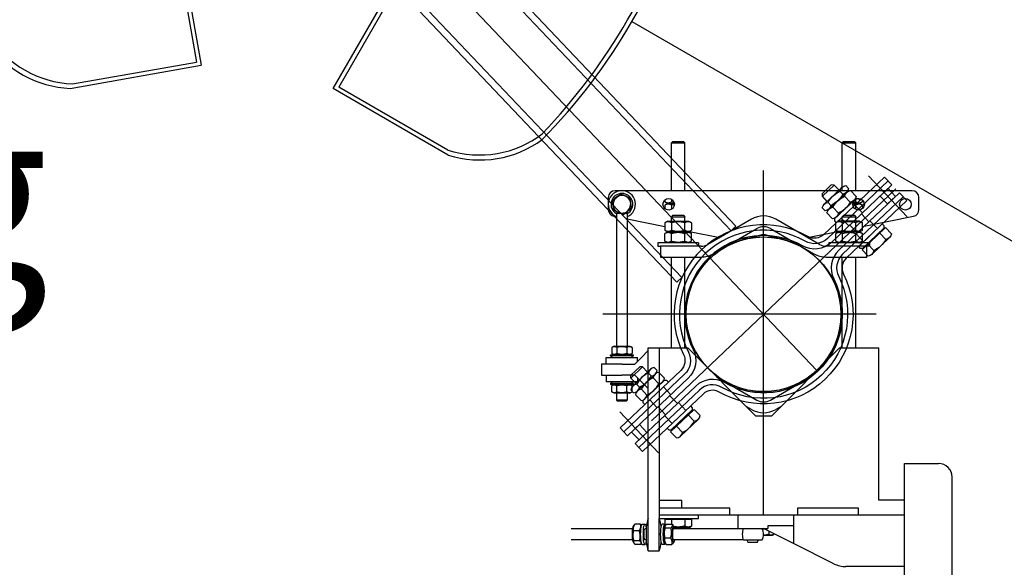
# Model space of a CAD drawing. Units: millimetres. Extents: x 0 to 923472, y 0 to 156496.
# Drawn here: x 827341 to 828067, y 1834 to 2238 of the extents above; entities that cross this region are included whole.
import ezdxf

# ---------------------------------------------------------------- set-up
doc = ezdxf.new("R2010")
doc.units = ezdxf.units.MM
doc.styles.add('ISOCP', font='ISOCP', dxfattribs={"width": 0.9})

# ---------------------------------------------------------------- blocks, each defined once
blk = doc.blocks.new('HBXX-6516-DS-VTM_Draufs1143')
at = {"color": 1}
for p, q in [((742761.58, -44757.38), (742761.58, -44855.39)), ((743066.58, -44757.38), (743066.58, -44855.39)), ((742764.58, -44759.54), (742764.58, -44852.39)), ((743063.58, -44759.54), (743063.58, -44852.39)), ((742890.66, -44856.39), (742890.66, -44851.36)), ((742899.28, -44851.02), (742891.81, -44851.02)), ((742893.06, -44855.39), (742893.06, -44851.46)), ((742898.06, -44855.39), (742898.06, -44851.45)), ((742899.28, -44851.02), (742899.28, -44851.04)), ((742900.51, -44856.39), (742900.5, -44851.41)), ((742925.66, -44856.39), (742925.66, -44851.36)), ((742934.28, -44851.02), (742926.82, -44851.02)), ((742928.06, -44855.39), (742928.06, -44851.46)), ((742933.06, -44855.39), (742933.06, -44851.45)), ((742934.28, -44851.02), (742934.28, -44851.04)), ((742935.51, -44856.39), (742935.51, -44851.4)), ((742861.31, -44855.39), (742761.58, -44855.39)), ((742890.66, -44852.39), (742764.58, -44852.39)), ((742850.58, -44854.39), (742850.58, -44852.39)), ((742858.37, -44854.39), (742850.58, -44854.39)), ((742870.08, -44856.39), (742858.37, -44852.39)), ((742858.37, -44852.39), (742858.37, -44854.39)), ((742870.08, -44858.39), (742858.37, -44854.39)), ((742914.08, -44856.39), (742870.08, -44856.39)), ((742870.08, -44856.39), (742870.08, -44858.39)), ((742914.08, -44858.39), (742870.08, -44858.39)), ((742887.54, -44856.39), (742875.58, -44852.39)), ((742900.51, -44855.39), (742890.66, -44855.39)), ((742900.51, -44856.39), (742890.66, -44856.39)), ((742899.24, -44856.39), (742891.77, -44856.39)), ((742892.58, -44855.39), (742896.15, -44855.39)), ((742900.51, -44852.39), (742925.66, -44852.39)), ((742914.08, -44856.39), (742958.08, -44856.39)), ((742914.08, -44858.39), (742958.08, -44858.39)), ((742935.51, -44855.39), (742925.66, -44855.39)), ((742935.51, -44856.39), (742925.66, -44856.39)), ((742934.24, -44856.39), (742926.77, -44856.39)), ((742927.58, -44855.39), (742931.15, -44855.39)), ((742935.51, -44852.39), (743063.58, -44852.39)), ((742940.62, -44856.39), (742952.58, -44852.39)), ((742952.58, -44852.39), (742977.58, -44852.39)), ((742958.08, -44856.39), (742969.79, -44852.39)), ((742958.08, -44858.39), (742969.79, -44854.39)), ((742958.08, -44856.39), (742958.08, -44858.39)), ((743066.58, -44855.39), (742966.85, -44855.39)), ((742969.79, -44852.39), (742969.79, -44854.39)), ((742969.79, -44854.39), (742977.58, -44854.39)), ((742977.58, -44854.39), (742977.58, -44852.39)), ((742885.08, -44892.39), (742885.08, -44860.39)), ((742887.08, -44913.53), (742887.08, -44862.39)), ((742939.08, -44860.39), (742889.08, -44860.39)), ((742890.66, -44864.43), (742890.66, -44860.73)), ((742899.28, -44860.39), (742891.81, -44860.39)), ((742899.28, -44864.77), (742891.81, -44864.77)), ((742892.58, -44864.77), (742892.58, -44866.64)), ((742893.06, -44864.32), (742893.06, -44860.83)), ((742893.22, -44867.26), (742893.21, -44864.78)), ((742897.95, -44867.26), (742897.95, -44864.77)), ((742898.06, -44864.34), (742898.06, -44860.82)), ((742898.58, -44864.77), (742898.58, -44866.64)), ((742900.5, -44864.38), (742900.51, -44860.78)), ((742925.66, -44864.43), (742925.66, -44860.73)), ((742934.28, -44860.39), (742926.81, -44860.4)), ((742934.28, -44864.77), (742926.81, -44864.76)), ((742927.58, -44864.77), (742927.58, -44866.64)), ((742928.06, -44864.32), (742928.06, -44860.83)), ((742928.22, -44867.26), (742928.22, -44864.77)), ((742932.95, -44867.26), (742932.95, -44864.76)), ((742933.06, -44864.34), (742933.06, -44860.82)), ((742933.58, -44864.77), (742933.58, -44866.64)), ((742934.28, -44860.39), (742934.28, -44860.41)), ((742935.51, -44864.38), (742935.5, -44860.78)), ((742941.08, -44913.53), (742941.08, -44862.39)), ((742943.08, -44892.39), (742943.08, -44860.39)), ((742889.08, -44868.39), (742887.08, -44868.39)), ((742889.08, -44912.09), (742889.08, -44868.39)), ((742898.58, -44866.64), (742892.58, -44866.64)), ((742892.6, -44866.64), (742893.22, -44867.26)), ((742897.95, -44867.26), (742893.22, -44867.26)), ((742898.57, -44866.64), (742897.95, -44867.26)), ((742933.58, -44866.64), (742927.58, -44866.64)), ((742927.6, -44866.64), (742928.22, -44867.26)), ((742932.95, -44867.26), (742928.22, -44867.26)), ((742933.57, -44866.64), (742932.95, -44867.26)), ((742939.08, -44912.09), (742939.08, -44868.39)), ((742939.08, -44868.39), (742941.08, -44868.39)), ((742879.71, -44876.69), (742879.71, -44884.16)), ((742885.08, -44875.47), (742880.09, -44875.47)), ((742884.08, -44877.92), (742880.13, -44877.92)), ((742884.08, -44875.47), (742884.08, -44885.31)), ((742884.08, -44883.39), (742884.08, -44879.83)), ((742885.08, -44875.47), (742885.08, -44885.32)), ((742889.08, -44874.39), (742939.08, -44874.39)), ((742943.08, -44876.69), (742943.08, -44884.16)), ((742947.07, -44875.47), (742943.47, -44875.47)), ((742947.03, -44877.92), (742943.51, -44877.92)), ((742949.95, -44878.03), (742947.45, -44878.03)), ((742947.46, -44876.69), (742947.46, -44884.16)), ((742947.46, -44877.39), (742949.33, -44877.39)), ((742947.46, -44883.39), (742947.46, -44879.83)), ((742949.33, -44883.39), (742949.33, -44877.39)), ((742949.33, -44877.41), (742949.95, -44878.03)), ((742949.95, -44882.76), (742949.95, -44878.03)), ((742885.08, -44885.32), (742880.04, -44885.32)), ((742884.08, -44882.92), (742880.15, -44882.91)), ((742889.08, -44886.39), (742939.08, -44886.39)), ((742947.12, -44885.31), (742943.42, -44885.32)), ((742947.01, -44882.92), (742943.52, -44882.91)), ((742949.95, -44882.76), (742947.45, -44882.76)), ((742947.46, -44883.39), (742949.33, -44883.39)), ((742949.33, -44883.38), (742949.95, -44882.76)), ((742885.08, -44892.39), (742887.08, -44892.39)), ((742943.08, -44892.39), (742941.08, -44892.39))]:
    blk.add_line(p, q, dxfattribs=at)
blk.add_circle((742914.08, -44963.48), 57.15, dxfattribs=at)
for centre, radius, start, end in [((742914.08, -45118.24), 428.85, 75.41726, 104.58274), ((742914.08, -45136.27), 443.48, 76.40064, 103.59936), ((742836.84, -44773.85), 77.04, 113.51093, 167.65626), ((742839.4, -44775.86), 76.58, 112.73418, 167.69113), ((742988.76, -44775.86), 76.58, 12.30887, 67.26582), ((742991.32, -44773.85), 77.04, 12.34374, 66.48907), ((742891.79, -44853.06), 2.05, 51.54077, 123.42503), ((742895.58, -44858.4), 7.38, 70.42158, 109.97105), ((742899.31, -44853.06), 2.05, 54.21056, 127.67537), ((742926.79, -44853.06), 2.05, 51.54077, 123.42503), ((742930.58, -44858.4), 7.38, 70.42158, 109.97105), ((742934.31, -44853.06), 2.05, 54.21056, 127.67537), ((742887.08, -44860.39), 2, 90.00086, 180), ((742941.08, -44860.39), 2, 0, 90.00086), ((742889.08, -44862.39), 2, 89.99929, 180), ((742891.79, -44862.44), 2.05, 51.54077, 123.42503), ((742891.79, -44862.72), 2.05, 236.57673, 308.46098), ((742895.58, -44867.78), 7.38, 70.42158, 109.97105), ((742895.58, -44857.39), 7.38, 250.03071, 289.58017), ((742899.31, -44862.44), 2.05, 54.21056, 127.67537), ((742899.31, -44862.72), 2.05, 232.32639, 305.7912), ((742926.79, -44862.44), 2.05, 51.54077, 123.42503), ((742926.79, -44862.72), 2.05, 236.57673, 308.46098), ((742930.58, -44867.78), 7.38, 70.42158, 109.97105), ((742930.58, -44857.38), 7.38, 250.03071, 289.58017), ((742934.31, -44862.44), 2.05, 54.21056, 127.67537), ((742934.31, -44862.72), 2.05, 232.32639, 305.7912), ((742939.08, -44862.39), 2, 0, 89.99929), ((742881.75, -44876.67), 2.05, 144.21056, 217.67537), ((742887.09, -44880.39), 7.38, 160.42158, 199.97105), ((742945.13, -44876.67), 2.05, 144.21056, 217.67537), ((742950.47, -44880.39), 7.38, 160.42158, 199.97105), ((742940.08, -44880.39), 7.38, 340.03071, 19.58017), ((742945.41, -44876.67), 2.05, 322.32639, 35.7912), ((742881.75, -44884.19), 2.05, 141.54077, 213.42503), ((742945.13, -44884.19), 2.05, 141.54077, 213.42503), ((742945.41, -44884.19), 2.05, 326.57673, 38.46098)]:
    blk.add_arc(centre, radius, start, end, dxfattribs=at)
blk = doc.blocks.new('M12 HV Seite Kopf')
at = {"color": 1}
for p, q in [((-11.96, 10), (-11.96, 3.6)), ((8.97, 11), (-8.97, 11)), ((-5.98, 10), (-5.98, 3.6)), ((5.98, 10), (5.98, 3.6)), ((11.96, 10), (11.96, 3.6)), ((-11, 3), (-12, 2)), ((-12, 2), (-12, 0)), ((12, 0), (-12, 0)), ((11.96, 3.6), (-11.96, 3.6)), ((11, 3), (-11, 3)), ((-10, 3.6), (-10, 3)), ((10, 3.6), (10, 3)), ((11, 3), (12, 2)), ((12, 2), (12, 0))]:
    blk.add_line(p, q, dxfattribs=at)
for centre, radius, start, end in [((-8.97, 6.03), 4.97, 53.00075, 126.99925), ((0, -7.37), 18.37, 71.00542, 108.99458), ((8.97, 6.03), 4.97, 53.00075, 126.99925)]:
    blk.add_arc(centre, radius, start, end, dxfattribs=at)
blk = doc.blocks.new('M 12 HV Seite Mutter gekontert')
at = {"color": 1}
for p, q in [((0, 12), (0, -12)), ((2, 12), (0, 12)), ((3, 11), (2, 12)), ((3, 11), (3, -11)), ((10, 11.96), (4, 11.96)), ((11, 8.97), (11, -8.97)), ((11, 8.97), (11, -8.97)), ((15, 11.96), (12, 11.96)), ((16, 8.97), (16, -8.97)), ((10, 5.98), (4, 5.98)), ((15, 5.98), (12, 5.98)), ((16, 6), (21.25, 6)), ((21.25, -6), (21.25, 6)), ((21.25, 6), (22.75, 4.5)), ((22.75, 4.5), (22.75, -4.5)), ((10, -5.98), (4, -5.98)), ((15, -5.98), (12, -5.98)), ((16, -6), (21.25, -6)), ((21.25, -6), (22.75, -4.5)), ((2, -12), (0, -12)), ((3, -11), (2, -12)), ((10, -11.96), (4, -11.96)), ((15, -11.96), (12, -11.96))]:
    blk.add_line(p, q, dxfattribs=at)
for centre, radius, start, end in [((7.97, 8.97), 4.97, 143.00075, 216.99925), ((6.03, 8.97), 4.97, 323.00075, 36.99925), ((15.97, 8.97), 4.97, 143.00075, 216.99925), ((11.03, 8.97), 4.97, 323.00075, 36.99925), ((21.37, 0), 18.37, 161.00542, 198.99458), ((-7.37, 0), 18.37, 341.00542, 18.99458), ((29.37, 0), 18.37, 161.00542, 198.99458), ((-2.37, 0), 18.37, 341.00542, 18.99458), ((7.97, -8.97), 4.97, 143.00075, 216.99925), ((6.03, -8.97), 4.97, 323.00075, 36.99925), ((15.97, -8.97), 4.97, 143.00075, 216.99925), ((11.03, -8.97), 4.97, 323.00075, 36.99925)]:
    blk.add_arc(centre, radius, start, end, dxfattribs=at)

msp = doc.modelspace()

# ---------------------------------------------------------------- linework, layer by layer
at = {"color": 1, "ltscale": 0.3}
for p, q in [((827506.519, 2424.197), (827928.569, 1979.596)), ((827868.925, 2085.999), (827627.951, 2339.832)), ((827865.299, 2082.557), (827624.324, 2336.39)), ((827829.037, 2048.132), (827588.063, 2301.965)), ((827825.411, 2044.689), (827584.436, 2298.522)), ((827966.558, 2123.093), (827995.149, 2092.975)), ((827806.581, 1942.588), (827986.656, 2113.541)), ((827783.297, 1949.115), (827811.888, 1918.998))]:
    msp.add_line(p, q, dxfattribs=at)
at = {"color": 1}
for p, q in [((827792.175, 2236.84), (829114.013, 1473.676)), ((827822.098, 2148.246), (827821.298, 2147.446)), ((827821.298, 2147.446), (827826.298, 2147.446)), ((827821.298, 2112.148), (827821.298, 2147.446)), ((827826.298, 2148.246), (827822.098, 2148.246)), ((827830.498, 2148.246), (827826.298, 2148.246)), ((827826.298, 2147.446), (827831.298, 2147.446)), ((827830.498, 2148.246), (827831.298, 2147.446)), ((827831.298, 2112.148), (827831.298, 2147.446)), ((827948.098, 2148.246), (827947.298, 2147.446)), ((827947.298, 2147.446), (827952.298, 2147.446)), ((827947.298, 2112.148), (827947.298, 2147.446)), ((827952.298, 2148.246), (827948.098, 2148.246)), ((827956.498, 2148.246), (827952.298, 2148.246)), ((827952.298, 2147.446), (827957.298, 2147.446)), ((827956.498, 2148.246), (827957.298, 2147.446)), ((827957.298, 2112.148), (827957.298, 2147.446)), ((827889.224, 1873.044), (827889.224, 2127.148)), ((827978.393, 2122.245), (827983.901, 2116.443)), ((827774.798, 2107.148), (827774.798, 2098.242)), ((827777.808, 2104.886), (827780.745, 2107.229)), ((827998.798, 2112.148), (827779.798, 2112.148)), ((827780.745, 2107.229), (827783.681, 2109.572)), ((827790.667, 2106.83), (827783.681, 2109.572)), ((827791.789, 2099.41), (827790.667, 2106.83)), ((827816.481, 2105.33), (827816.481, 2103.997)), ((827821.39, 2105.848), (827821.39, 2103.997)), ((827957.207, 2103.997), (827957.207, 2105.848)), ((827962.116, 2103.997), (827962.116, 2105.33)), ((827994.917, 2104.839), (827989.409, 2110.641)), ((828003.798, 2098.242), (828003.798, 2107.148)), ((827778.93, 2097.466), (827777.808, 2104.886)), ((827788.852, 2097.067), (827791.789, 2099.41)), ((827818.648, 2102.746), (827816.481, 2103.997)), ((827818.648, 2102.746), (827816.481, 2101.494)), ((827816.481, 2101.494), (827816.481, 2098.966)), ((827818.648, 2102.746), (827823.506, 2102.746)), ((827818.648, 2102.746), (827823.506, 2102.746)), ((827821.39, 2101.494), (827821.39, 2098.448)), ((827959.948, 2102.746), (827955.091, 2102.746)), ((827955.091, 2102.746), (827959.948, 2102.746)), ((827957.207, 2098.448), (827957.207, 2101.494)), ((827959.948, 2102.746), (827962.116, 2103.997)), ((827959.948, 2102.746), (827962.116, 2101.494)), ((827962.116, 2101.494), (827962.116, 2098.966)), ((827778.812, 2093.341), (827780.798, 2092.941)), ((827785.916, 2094.724), (827778.93, 2097.466)), ((827784.653, 2095.22), (827780.798, 2095.22)), ((827780.798, 2095.22), (827780.798, 1997.646)), ((827785.916, 2094.724), (827788.852, 2097.067)), ((827788.798, 2095.22), (827786.537, 2095.22)), ((827788.798, 2095.22), (827788.798, 1997.646)), ((827788.798, 2091.332), (827816.481, 2085.762)), ((827822.098, 2093.746), (827821.298, 2092.946)), ((827821.298, 2092.946), (827826.298, 2092.946)), ((827821.298, 2089.746), (827821.298, 2092.946)), ((827826.298, 2093.746), (827822.098, 2093.746)), ((827830.498, 2093.746), (827826.298, 2093.746)), ((827826.298, 2092.946), (827831.298, 2092.946)), ((827830.498, 2093.746), (827831.298, 2092.946)), ((827831.298, 2089.746), (827831.298, 2092.946)), ((827880.298, 2091.134), (827848.171, 2072.585)), ((827930.426, 2072.585), (827898.298, 2091.134)), ((827948.098, 2093.746), (827947.298, 2092.946)), ((827947.298, 2092.946), (827952.298, 2092.946)), ((827947.298, 2089.746), (827947.298, 2092.946)), ((827952.298, 2093.746), (827948.098, 2093.746)), ((827956.498, 2093.746), (827952.298, 2093.746)), ((827952.298, 2092.946), (827957.298, 2092.946)), ((827956.498, 2093.746), (827957.298, 2092.946)), ((827957.298, 2089.746), (827957.298, 2092.946)), ((827962.116, 2085.762), (827999.785, 2093.341)), ((827818.648, 2089.746), (827816.481, 2088.494)), ((827816.481, 2088.494), (827816.481, 2082.997)), ((827818.648, 2089.746), (827826.298, 2089.746)), ((827821.39, 2088.494), (827821.39, 2082.997)), ((827826.298, 2089.746), (827833.948, 2089.746)), ((827831.207, 2082.997), (827831.207, 2088.494)), ((827833.948, 2089.746), (827836.116, 2088.494)), ((827836.116, 2088.494), (827836.116, 2082.997)), ((827852.171, 2065.657), (827884.298, 2084.206)), ((827865.299, 2082.557), (827868.925, 2085.999)), ((827894.298, 2084.206), (827926.426, 2065.657)), ((827944.648, 2089.746), (827942.481, 2088.494)), ((827942.481, 2082.997), (827942.481, 2088.494)), ((827959.948, 2089.746), (827944.648, 2089.746)), ((827947.39, 2082.997), (827947.39, 2088.494)), ((827957.207, 2082.997), (827957.207, 2088.494)), ((827959.948, 2089.746), (827962.116, 2088.494)), ((827962.116, 2082.997), (827962.116, 2088.494)), ((827818.648, 2081.746), (827816.481, 2082.997)), ((827818.648, 2081.746), (827816.481, 2080.494)), ((827816.481, 2074.997), (827816.481, 2080.494)), ((827818.648, 2081.746), (827826.298, 2081.746)), ((827833.948, 2081.746), (827818.648, 2081.746)), ((827821.39, 2074.997), (827821.39, 2080.494)), ((827826.298, 2081.746), (827833.948, 2081.746)), ((827831.207, 2074.997), (827831.207, 2080.494)), ((827833.948, 2081.746), (827836.116, 2082.997)), ((827833.948, 2081.746), (827836.116, 2080.494)), ((827834.594, 2082.118), (827856.907, 2077.629)), ((827836.116, 2074.997), (827836.116, 2080.494)), ((827872.074, 2077.148), (827878.102, 2077.148)), ((827878.102, 2077.148), (827889.298, 2080.148)), ((827889.298, 2080.148), (827900.495, 2077.148)), ((827900.495, 2077.148), (827906.523, 2077.148)), ((827921.69, 2077.629), (827944.003, 2082.118)), ((827944.648, 2081.746), (827942.481, 2082.997)), ((827944.648, 2081.746), (827942.481, 2080.494)), ((827942.481, 2074.997), (827942.481, 2080.494)), ((827959.948, 2081.746), (827944.648, 2081.746)), ((827959.948, 2081.746), (827944.648, 2081.746)), ((827947.39, 2074.997), (827947.39, 2080.494)), ((827957.207, 2074.997), (827957.207, 2080.494)), ((827959.948, 2081.746), (827962.116, 2082.997)), ((827959.948, 2081.746), (827962.116, 2080.494)), ((827962.116, 2074.997), (827962.116, 2080.494)), ((827841.298, 2073.746), (827811.298, 2073.746)), ((827811.298, 2073.746), (827811.298, 2071.246)), ((827811.298, 2071.246), (827813.298, 2071.246)), ((827843.171, 2071.246), (827813.298, 2071.246)), ((827813.298, 2071.246), (827813.298, 2063.246)), ((827818.648, 2073.746), (827816.481, 2074.997)), ((827833.948, 2073.746), (827836.116, 2074.997)), ((827841.298, 2073.746), (827841.298, 2071.246)), ((827967.298, 2071.246), (827935.426, 2071.246)), ((827967.298, 2073.746), (827937.298, 2073.746)), ((827937.298, 2073.746), (827937.298, 2071.246)), ((827944.648, 2073.746), (827942.481, 2074.997)), ((827959.948, 2073.746), (827962.116, 2074.997)), ((827965.298, 2063.246), (827965.298, 2071.246)), ((827967.298, 2073.746), (827967.298, 2071.246)), ((827813.298, 2063.246), (827843.171, 2063.246)), ((827821.298, 1996.246), (827821.298, 2063.246)), ((827831.298, 1996.246), (827831.298, 2063.246)), ((827935.426, 2063.246), (827965.298, 2063.246)), ((827947.298, 1996.246), (827947.298, 2063.246)), ((827957.298, 1996.246), (827957.298, 2063.246)), ((827829.255, 2048.339), (827825.411, 2044.689)), ((827972.298, 2021.044), (827770.798, 2021.044)), ((827779.148, 1997.646), (827777.291, 1996.573)), ((827777.291, 1996.573), (827777.291, 1992.218)), ((827779.148, 1997.646), (827790.448, 1997.646)), ((827781.045, 1996.573), (827781.045, 1992.218)), ((827788.552, 1996.573), (827788.552, 1992.218)), ((827790.448, 1997.646), (827792.306, 1996.573)), ((827792.306, 1996.573), (827792.306, 1992.218)), ((827804.298, 1996.246), (827833.298, 1996.246)), ((827804.298, 1870.544), (827804.298, 1996.246)), ((827812.298, 1996.246), (827812.298, 1869.944)), ((827833.298, 1996.246), (827883.298, 1946.246)), ((827895.298, 1946.246), (827945.298, 1996.246)), ((827945.298, 1996.246), (827974.298, 1996.246)), ((827974.298, 1884.044), (827974.298, 1996.246)), ((827773.298, 1989.246), (827796.298, 1989.246)), ((827773.298, 1984.246), (827773.298, 1989.246)), ((827776.298, 1991.146), (827793.298, 1991.146)), ((827776.298, 1990.546), (827776.298, 1991.146)), ((827776.298, 1990.546), (827793.298, 1990.546)), ((827779.148, 1991.146), (827777.291, 1992.218)), ((827790.448, 1991.146), (827792.306, 1992.218)), ((827793.298, 1990.546), (827793.298, 1991.146)), ((827799.298, 1989.246), (827794.298, 1984.246)), ((827796.298, 1986.246), (827796.298, 1989.246)), ((827799.298, 1989.246), (827804.298, 1994.246)), ((827784.798, 1984.246), (827769.798, 1984.246)), ((827769.798, 1984.246), (827769.798, 1976.246)), ((827784.798, 1984.246), (827794.298, 1984.246)), ((827769.798, 1976.246), (827784.798, 1976.246)), ((827773.298, 1976.246), (827773.298, 1971.246)), ((827794.298, 1976.246), (827784.798, 1976.246)), ((827794.298, 1976.246), (827799.298, 1971.246)), ((827854.629, 1974.915), (827884.298, 1957.785)), ((827894.298, 1957.785), (827923.968, 1974.915)), ((827796.298, 1971.246), (827773.298, 1971.246)), ((827793.298, 1969.946), (827776.298, 1969.946)), ((827776.298, 1969.946), (827776.298, 1969.346)), ((827793.298, 1969.346), (827776.298, 1969.346)), ((827779.148, 1969.346), (827777.291, 1968.273)), ((827777.291, 1963.918), (827777.291, 1968.273)), ((827781.045, 1963.918), (827781.045, 1968.273)), ((827788.552, 1963.918), (827788.552, 1968.273)), ((827790.448, 1969.346), (827792.306, 1968.273)), ((827792.306, 1963.918), (827792.306, 1968.273)), ((827793.298, 1969.946), (827793.298, 1969.346)), ((827796.298, 1974.246), (827796.298, 1971.246)), ((827804.298, 1966.246), (827799.298, 1971.246)), ((827779.148, 1962.846), (827777.291, 1963.918)), ((827790.448, 1962.846), (827779.148, 1962.846)), ((827780.798, 1962.846), (827780.798, 1957.648)), ((827788.798, 1962.846), (827788.798, 1957.648)), ((827790.448, 1962.846), (827792.306, 1963.918)), ((827784.798, 1957.648), (827780.798, 1957.648)), ((827781.298, 1957.148), (827780.798, 1957.648)), ((827781.298, 1957.148), (827784.798, 1957.148)), ((827788.798, 1957.648), (827784.798, 1957.648)), ((827784.798, 1957.148), (827788.298, 1957.148)), ((827788.298, 1957.148), (827788.798, 1957.648)), ((827880.298, 1950.857), (827876.486, 1953.059)), ((827902.111, 1953.059), (827898.298, 1950.857)), ((827883.298, 1946.246), (827895.298, 1946.246)), ((827789.037, 1931.449), (827783.529, 1937.251)), ((827794.545, 1925.647), (827800.053, 1919.846)), ((827993.224, 1911.044), (828018.224, 1911.044)), ((827993.224, 1800.62), (827993.224, 1911.044)), ((828028.224, 1793.044), (828028.224, 1901.044)), ((827812.298, 1884.044), (827829.098, 1884.044)), ((827829.098, 1878.044), (827829.098, 1884.044)), ((827990.412, 1884.044), (827974.298, 1884.044)), ((827993.224, 1884.044), (827990.412, 1884.044)), ((827864.298, 1878.044), (827812.298, 1878.044)), ((827993.224, 1873.044), (827812.298, 1873.044)), ((827841.298, 1870.544), (827841.298, 1873.044)), ((827864.298, 1873.044), (827864.298, 1878.044)), ((827870.298, 1873.044), (827870.298, 1863.044)), ((827911.298, 1873.044), (827911.298, 1852.044)), ((827959.298, 1878.044), (827914.298, 1878.044)), ((827914.298, 1878.044), (827914.298, 1873.044)), ((827959.298, 1873.044), (827959.298, 1878.044)), ((827793.152, 1864.228), (827793.899, 1865.59)), ((827798.571, 1866.209), (827794.27, 1866.209)), ((827799.814, 1866.294), (827801.79, 1866.294)), ((827804.298, 1846.544), (827804.298, 1870.544)), ((827812.298, 1870.544), (827841.298, 1870.544)), ((827812.298, 1846.544), (827812.298, 1870.544)), ((827816.506, 1866.294), (827814.531, 1866.294)), ((827816.481, 1869.944), (827816.481, 1866.294)), ((827816.481, 1869.944), (827821.386, 1869.944)), ((827817.749, 1866.209), (827822.051, 1866.209)), ((827818.598, 1869.944), (827818.598, 1870.544)), ((827821.386, 1869.944), (827821.386, 1866.209)), ((827821.386, 1869.944), (827831.211, 1869.944)), ((827823.169, 1864.228), (827822.421, 1865.59)), ((827831.211, 1869.944), (827831.211, 1864.905)), ((827831.211, 1869.944), (827836.116, 1869.944)), ((827833.998, 1869.944), (827833.998, 1870.544)), ((827836.116, 1869.944), (827836.116, 1864.905)), ((827792.77, 1862.794), (827747.491, 1862.794)), ((827797.659, 1861.485), (827793.357, 1861.485)), ((827802.71, 1862.794), (827801.79, 1862.794)), ((827802.71, 1864.044), (827802.71, 1853.044)), ((827816.264, 1864.228), (827816.726, 1865.071)), ((827816.653, 1863.519), (827820.954, 1863.519)), ((827874.37, 1862.794), (827822.926, 1862.794)), ((827823.21, 1864.144), (827826.298, 1864.144)), ((827826.298, 1864.144), (827834.798, 1864.144)), ((827834.798, 1864.144), (827836.116, 1864.905)), ((827870.298, 1863.044), (827892.298, 1863.044)), ((827888.198, 1862.844), (827889.698, 1862.844)), ((827911.298, 1852.044), (827889.298, 1863.044)), ((827911.298, 1865.044), (827892.298, 1865.044)), ((827892.298, 1865.044), (827892.298, 1863.044)), ((827893.055, 1861.166), (827893.055, 1858.726)), ((827895.798, 1858.144), (827896.806, 1858.726)), ((827896.806, 1859.291), (827896.806, 1858.726)), ((827792.77, 1854.794), (827747.491, 1854.794)), ((827793.152, 1853.361), (827793.614, 1852.517)), ((827797.842, 1854.07), (827793.541, 1854.07)), ((827798.939, 1851.379), (827794.637, 1851.379)), ((827799.315, 1852.008), (827799.309, 1851.998)), ((827799.814, 1851.294), (827801.79, 1851.294)), ((827802.71, 1854.794), (827801.79, 1854.794)), ((827816.506, 1851.294), (827814.531, 1851.294)), ((827816.264, 1853.361), (827817.011, 1851.998)), ((827816.469, 1856.104), (827820.77, 1856.104)), ((827817.382, 1851.379), (827821.683, 1851.379)), ((827823.169, 1853.361), (827822.706, 1852.517)), ((827874.37, 1854.794), (827822.926, 1854.794)), ((827887.993, 1854.544), (827874.521, 1854.544)), ((827877.727, 1853.044), (827877.325, 1854.544)), ((827877.727, 1853.044), (827884.87, 1853.044)), ((827884.87, 1853.044), (827885.272, 1854.544)), ((827888.076, 1854.544), (827887.993, 1854.544)), ((827889.272, 1858.144), (827889.298, 1858.144)), ((827889.298, 1858.144), (827895.798, 1858.144)), ((827941.076, 1837.156), (827911.298, 1852.044)), ((827804.298, 1846.544), (827812.298, 1846.544)), ((827993.224, 1835.044), (827950.02, 1835.044))]:
    msp.add_line(p, q, dxfattribs=at)
at = {"color": 1, "ltscale": 0.2}
for p, q in [((827962.144, 2095.788), (827956.636, 2101.59)), ((827951.991, 2086.149), (827946.483, 2091.951)), ((827966.927, 2089.298), (827961.705, 2094.798)), ((827958.224, 2081.036), (827953.002, 2086.536)), ((827967.652, 2089.986), (827973.16, 2084.184)), ((827957.499, 2080.347), (827963.007, 2074.545)), ((827820.947, 1961.743), (827815.439, 1967.545)), ((827825.73, 1955.253), (827820.508, 1960.753)), ((827810.794, 1952.104), (827805.286, 1957.906)), ((827826.455, 1955.941), (827831.963, 1950.139)), ((827817.027, 1946.991), (827811.805, 1952.491)), ((827816.302, 1946.302), (827821.81, 1940.501))]:
    msp.add_line(p, q, dxfattribs=at)
at = {"color": 1}
for points in [[(827978.393, 2122.245), (827933.719, 2079.834, -0.3305904), (827921.885, 2078.397, 0.7423075), (827830.253, 1991.406, -0.3305904), (827828.203, 1979.662), (827783.529, 1937.251)], [(827981.147, 2119.344), (827936.473, 2076.933, -0.3305904), (827919.906, 2074.921, 0.7423075), (827833.827, 1993.202, -0.3305904), (827830.957, 1976.761), (827786.283, 1934.35)], [(827983.901, 2116.443), (827939.227, 2074.032, -0.3305904), (827917.926, 2071.445, 0.7423075), (827837.401, 1994.998, -0.3305904), (827833.711, 1973.861), (827789.037, 1931.449)], [(827989.409, 2110.641), (827944.735, 2068.23, 0.3305904), (827941.046, 2047.092, -0.7423075), (827860.52, 1970.646, 0.3305904), (827839.219, 1968.059), (827794.545, 1925.647)], [(827992.163, 2107.74), (827947.489, 2065.329, 0.3305904), (827944.619, 2048.888, -0.7423075), (827858.54, 1967.17, 0.3305904), (827841.973, 1965.158), (827797.299, 1922.747)], [(827994.917, 2104.839), (827950.243, 2062.428, 0.3305904), (827948.193, 2050.685, -0.7423075), (827856.561, 1963.694, 0.3305904), (827844.727, 1962.257), (827800.053, 1919.846)]]:
    msp.add_lwpolyline(points, format="xyb", dxfattribs=at)
for points in [[(827986.509, 2107.887), (827981.001, 2113.689), (827975.199, 2108.181), (827980.707, 2102.379)], [(827797.446, 1928.401), (827791.938, 1934.203), (827797.74, 1939.711), (827803.248, 1933.909)]]:
    msp.add_lwpolyline(points, close=True, dxfattribs=at)
for centre, radius in [((827819.298, 2102.148), 4.25), ((827959.298, 2102.148), 4.25), ((827993.798, 2102.148), 4.25), ((827889.223, 2021.045), 57.15), ((827889.224, 2021.044), 57)]:
    msp.add_circle(centre, radius, dxfattribs=at)
for centre, radius, start, end in [((827784.798, 2102.148), 10, 90, 246.421822), ((827779.798, 2107.148), 5, 90, 180), ((827784.798, 2102.148), 8, 300, 240), ((827784.798, 2102.148), 6.5, 128.584156, 308.584156), ((827784.798, 2102.148), 6.778, 112.125504, 145.042808), ((827784.798, 2102.148), 6.5, 308.584156, 128.584156), ((827784.798, 2102.148), 10, 293.578178, 90), ((827784.798, 2102.148), 6.778, 52.188243, 84.954348), ((827998.798, 2107.148), 5, 0, 90), ((827779.798, 2098.242), 5, 180, 258.624885), ((827784.798, 2102.148), 6.778, 172.213963, 204.980068), ((827784.798, 2102.148), 6.778, 292.125504, 325.042808), ((827784.798, 2102.148), 6.778, 352.213963, 24.980068), ((827998.798, 2098.242), 5, 281.375115, 0), ((827784.798, 2102.148), 6.778, 232.188243, 264.954348), ((827889.298, 2075.546), 18, 60, 120), ((827889.298, 2075.546), 10, 60, 120), ((827843.171, 2081.246), 10, 270, 300), ((827935.426, 2081.246), 10, 240, 270), ((827843.171, 2081.246), 18, 270, 300), ((827935.426, 2081.246), 18, 240, 270), ((827784.798, 1999.016), 12, 224.900528, 234.509464), ((827784.798, 1999.016), 12, 305.490536, 315.099472), ((827784.798, 1961.475), 12, 125.490536, 135.099472), ((827784.798, 1961.475), 12, 44.900528, 54.509464), ((827889.298, 1966.446), 10, 240, 300), ((827889.298, 1966.446), 18, 240, 300), ((828018.224, 1901.044), 10, 0, 90), ((827839.298, 1858.544), 37, 161.075356, 171.451378), ((827777.298, 1858.544), 37, 9.470408, 18.924644), ((827881.298, 1858.794), 8, 147.910049, 151.261171), ((827881.298, 1858.794), 8, 327.910049, 32.089951), ((827839.298, 1858.544), 37, 188.548622, 198.924644), ((827777.298, 1858.544), 37, 341.075356, 350.965689), ((827881.298, 1858.794), 8, 208.738829, 212.089951), ((827950.02, 1855.044), 20, 243.434949, 270)]:
    msp.add_arc(centre, radius, start, end, dxfattribs=at)
at = {"color": 1, "extrusion": (0, 0, -1)}
for centre, major_axis, start_param, end_param in [((827799.814, 1858.794), (0, -7.5), 0, 3.1415927), ((827801.79, 1858.794), (0, 7.5), 2.2403113, 7.1844666), ((827814.531, 1858.794), (0, -7.5), 0, 3.1415927), ((827816.506, 1858.794), (0, 7.5), 2.7018052, 6.7450708), ((827793.394, 1858.794), (0, -5.65), 0.2778928, 2.8636999), ((827801.79, 1858.794), (0, -4), 1.4137167, 3.1415927), ((827816.506, 1858.794), (0, 5.65), 3.4194855, 6.0052925), ((827822.926, 1858.794), (0, 5.65), 2.3574084, 7.0673696), ((827822.926, 1858.794), (0, 4), 3.1415927, 6.2831853), ((827874.456, 1858.794), (0, 4), 3.4194855, 6.0052925), ((827801.79, 1858.794), (0, -4), 0, 1.4137167)]:
    msp.add_ellipse(centre, major_axis=major_axis, ratio=0.1564345, start_param=start_param, end_param=end_param, dxfattribs=at)
at = {"color": 1}
for points, weights in [([(827816.481, 2103.997), (827818.935, 2102.58), (827821.39, 2103.997)], [1, 1.15470053838, 1]), ([(827821.39, 2101.494), (827818.935, 2102.911), (827816.481, 2101.494)], [1, 1.15470053838, 1]), ([(827821.39, 2103.997), (827822.395, 2103.707), (827823.317, 2103.531)], [1, 1.02820742205, 1.04612840726]), ([(827823.546, 2102.003), (827822.518, 2101.82), (827821.39, 2101.494)], [1.05051095398, 1.03178681611, 1]), ([(827957.207, 2101.494), (827956.078, 2101.82), (827955.051, 2102.003)], [1, 1.03178681611, 1.05051095398]), ([(827955.28, 2103.531), (827956.202, 2103.707), (827957.207, 2103.997)], [1.04612840726, 1.02820742205, 1]), ([(827957.207, 2103.997), (827959.662, 2102.58), (827962.116, 2103.997)], [1, 1.15470053838, 1]), ([(827962.116, 2101.494), (827959.662, 2102.911), (827957.207, 2101.494)], [1, 1.15470053838, 1]), ([(827821.39, 2088.494), (827818.935, 2089.911), (827816.481, 2088.494)], [1, 1.15470053838, 1]), ([(827831.207, 2088.494), (827826.298, 2089.911), (827821.39, 2088.494)], [1, 1.15470053838, 1]), ([(827836.116, 2088.494), (827833.662, 2089.911), (827831.207, 2088.494)], [1, 1.15470053838, 1]), ([(827947.39, 2088.494), (827944.935, 2089.911), (827942.481, 2088.494)], [1, 1.15470053838, 1]), ([(827957.207, 2088.494), (827952.298, 2089.911), (827947.39, 2088.494)], [1, 1.15470053838, 1]), ([(827962.116, 2088.494), (827959.662, 2089.911), (827957.207, 2088.494)], [1, 1.15470053838, 1]), ([(827816.481, 2082.997), (827818.935, 2081.58), (827821.39, 2082.997)], [1, 1.15470053838, 1]), ([(827821.39, 2080.494), (827818.935, 2081.911), (827816.481, 2080.494)], [1, 1.15470053838, 1]), ([(827821.39, 2082.997), (827826.298, 2081.58), (827831.207, 2082.997)], [1, 1.15470053838, 1]), ([(827831.207, 2080.494), (827826.298, 2081.911), (827821.39, 2080.494)], [1, 1.15470053838, 1]), ([(827831.207, 2082.997), (827833.662, 2081.58), (827836.116, 2082.997)], [1, 1.15470053838, 1]), ([(827836.116, 2080.494), (827833.662, 2081.911), (827831.207, 2080.494)], [1, 1.15470053838, 1]), ([(827942.481, 2082.997), (827944.935, 2081.58), (827947.39, 2082.997)], [1, 1.15470053838, 1]), ([(827947.39, 2080.494), (827944.935, 2081.911), (827942.481, 2080.494)], [1, 1.15470053838, 1]), ([(827947.39, 2082.997), (827952.298, 2081.58), (827957.207, 2082.997)], [1, 1.15470053838, 1]), ([(827957.207, 2080.494), (827952.298, 2081.911), (827947.39, 2080.494)], [1, 1.15470053838, 1]), ([(827957.207, 2082.997), (827959.662, 2081.58), (827962.116, 2082.997)], [1, 1.15470053838, 1]), ([(827962.116, 2080.494), (827959.662, 2081.911), (827957.207, 2080.494)], [1, 1.15470053838, 1]), ([(827816.481, 2074.997), (827818.935, 2073.58), (827821.39, 2074.997)], [1, 1.15470053838, 1]), ([(827821.39, 2074.997), (827826.298, 2073.58), (827831.207, 2074.997)], [1, 1.15470053838, 1]), ([(827831.207, 2074.997), (827833.662, 2073.58), (827836.116, 2074.997)], [1, 1.15470053838, 1]), ([(827942.481, 2074.997), (827944.935, 2073.58), (827947.39, 2074.997)], [1, 1.15470053838, 1]), ([(827947.39, 2074.997), (827952.298, 2073.58), (827957.207, 2074.997)], [1, 1.15470053838, 1]), ([(827957.207, 2074.997), (827959.662, 2073.58), (827962.116, 2074.997)], [1, 1.15470053838, 1]), ([(827781.045, 1996.573), (827779.168, 1997.657), (827777.291, 1996.573)], [1, 1.15470053838, 1]), ([(827788.552, 1996.573), (827784.798, 1997.657), (827781.045, 1996.573)], [1, 1.15470053838, 1]), ([(827792.306, 1996.573), (827790.429, 1997.657), (827788.552, 1996.573)], [1, 1.15470053838, 1]), ([(827777.291, 1992.218), (827779.168, 1991.134), (827781.045, 1992.218)], [1, 1.15470053838, 1]), ([(827781.045, 1992.218), (827784.798, 1991.134), (827788.552, 1992.218)], [1, 1.15470053838, 1]), ([(827788.552, 1992.218), (827790.429, 1991.134), (827792.306, 1992.218)], [1, 1.15470053838, 1]), ([(827781.045, 1968.273), (827779.168, 1969.357), (827777.291, 1968.273)], [1, 1.15470053838, 1]), ([(827788.552, 1968.273), (827784.798, 1969.357), (827781.045, 1968.273)], [1, 1.15470053838, 1]), ([(827792.306, 1968.273), (827790.429, 1969.357), (827788.552, 1968.273)], [1, 1.15470053838, 1]), ([(827777.291, 1963.918), (827779.168, 1962.834), (827781.045, 1963.918)], [1, 1.15470053838, 1]), ([(827781.045, 1963.918), (827784.798, 1962.834), (827788.552, 1963.918)], [1, 1.15470053838, 1]), ([(827788.552, 1963.918), (827790.429, 1962.834), (827792.306, 1963.918)], [1, 1.15470053838, 1]), ([(827794.27, 1866.209), (827792.743, 1863.847), (827793.357, 1861.485)], [1, 1.15470053838, 1]), ([(827797.659, 1861.485), (827799.185, 1863.847), (827798.571, 1866.209)], [1, 1.15470053838, 1]), ([(827798.571, 1866.209), (827799.015, 1865.84), (827799.291, 1865.508)], [1, 1.03817510355, 1.05750943839]), ([(827817.749, 1866.209), (827816.131, 1864.864), (827816.653, 1863.519)], [1, 1.15470053838, 1]), ([(827820.954, 1863.519), (827822.573, 1864.864), (827822.051, 1866.209)], [1, 1.15470053838, 1]), ([(827822.051, 1866.209), (827822.257, 1865.891), (827822.421, 1865.59)], [1, 1.01841421405, 1.03244469056]), ([(827793.357, 1861.485), (827792.379, 1857.777), (827793.541, 1854.07)], [1, 1.15470053838, 1]), ([(827797.842, 1854.07), (827798.821, 1857.777), (827797.659, 1861.485)], [1, 1.15470053838, 1]), ([(827816.653, 1863.519), (827815.491, 1859.811), (827816.469, 1856.104)], [1, 1.15470053838, 1]), ([(827820.77, 1856.104), (827821.933, 1859.811), (827820.954, 1863.519)], [1, 1.15470053838, 1]), ([(827826.298, 1864.144), (827824.717, 1864.144), (827823.021, 1864.497)], [1, 1.02608509605, 1.01638337271]), ([(827831.211, 1864.905), (827828.578, 1864.144), (827826.298, 1864.144)], [1, 1.0380269746, 1]), ([(827836.116, 1864.905), (827833.664, 1863.489), (827831.211, 1864.905)], [1, 1.15455095302, 1]), ([(827893.055, 1858.726), (827891.042, 1858.144), (827889.298, 1858.144)], [1, 1.0380269746, 1]), ([(827896.806, 1858.726), (827894.931, 1857.643), (827893.055, 1858.726)], [1, 1.15455095302, 1]), ([(827793.541, 1854.07), (827793.019, 1852.725), (827794.637, 1851.379)], [1, 1.15470053838, 1]), ([(827798.939, 1851.379), (827799.461, 1852.725), (827797.842, 1854.07)], [1, 1.15470053838, 1]), ([(827799.309, 1851.998), (827799.145, 1851.698), (827798.939, 1851.379)], [1.03244469056, 1.01841421405, 1]), ([(827816.469, 1856.104), (827815.855, 1853.742), (827817.382, 1851.379)], [1, 1.15470053838, 1]), ([(827821.683, 1851.379), (827822.297, 1853.742), (827820.77, 1856.104)], [1, 1.15470053838, 1]), ([(827822.706, 1852.517), (827822.416, 1851.988), (827821.683, 1851.379)], [1.07523194992, 1.06454977836, 1]), ([(827889.298, 1858.144), (827889.285, 1858.144), (827889.272, 1858.144)], [1, 1.00027797143, 1.00055187901])]:
    msp.add_rational_spline(points, weights, degree=2, dxfattribs=at)

# ---------------------------------------------------------------- block references
for p, rotation in [((912279.903, -737061.835), 99.99999999999999), ((1237951.165, 623274.265), 240)]:
    msp.add_blockref('HBXX-6516-DS-VTM_Draufs1143', p, dxfattribs=dict(rotation=rotation))
at = {"color": 1, "xscale": -1}
for name, p, rotation in [('M 12 HV Seite Mutter gekontert', (827951.56, 2096.77), 313.5114288755798), ('M12 HV Seite Kopf', (827968.084, 2079.365), 223.5114288755764)]:
    msp.add_blockref(name, p, dxfattribs=dict(at, rotation=rotation))
at = {"color": 1}
for name, p, rotation in [('M 12 HV Seite Mutter gekontert', (827810.363, 1962.726), 133.5114288755764), ('M12 HV Seite Kopf', (827826.887, 1945.32), 223.5114288755764)]:
    msp.add_blockref(name, p, dxfattribs=dict(at, rotation=rotation))

# ---------------------------------------------------------------- texts
at = {"color": 1, "style": 'ISOCP', "width": 0.9}
msp.add_text('Abstrebung', height=125, dxfattribs=at).set_placement((826530.966, 2048.281))

doc.saveas('drawing.dxf')
